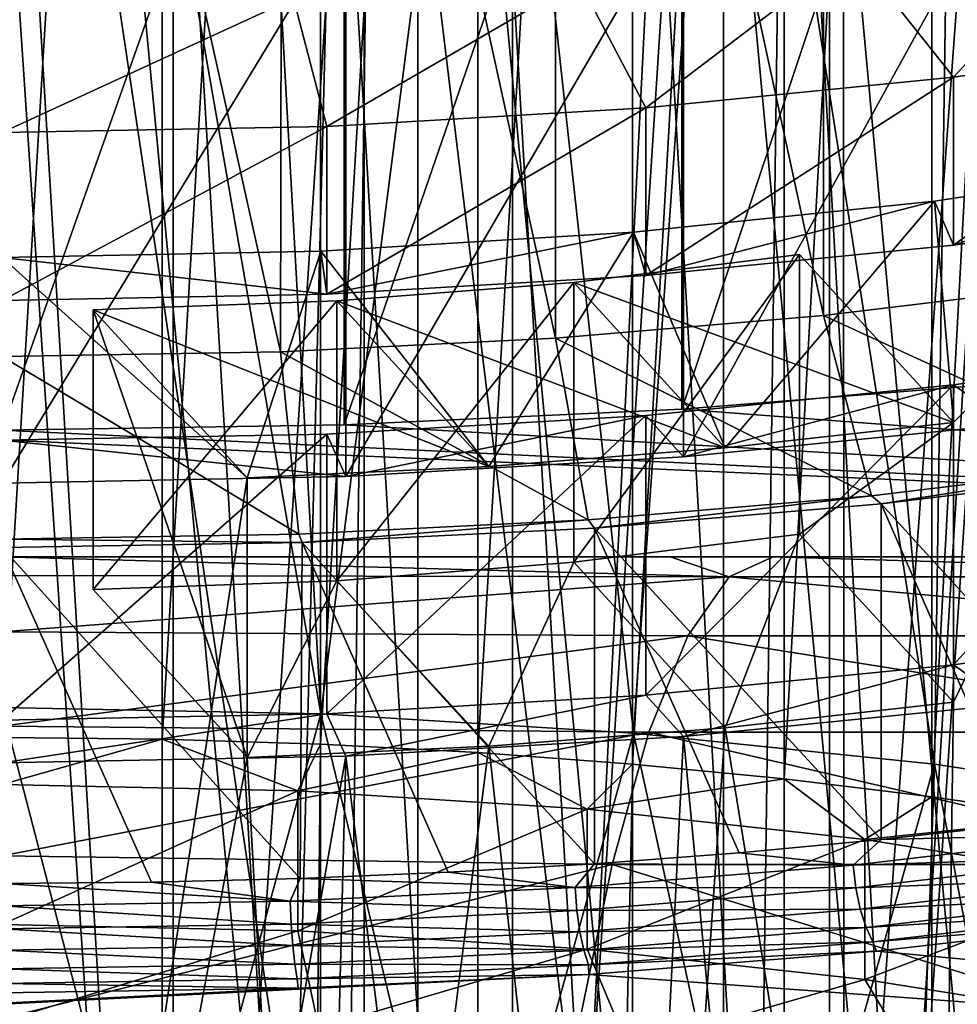
# Model space of a CAD drawing. Units: millimetres. Extents: x -22 to 22, y -5 to 134.
# Drawn here: x 0 to 3, y 87 to 90 of the extents above; entities that cross this region are included whole.
import ezdxf

# ---------------------------------------------------------------- set-up
doc = ezdxf.new("R2010")
doc.units = ezdxf.units.MM
doc.header["$LTSCALE"] = 65.185185
for name, color, linetype in [('109', 7, 'CONTINUOUS'), ('110', 7, 'CONTINUOUS'), ('111', 7, 'CONTINUOUS'), ('112', 7, 'CONTINUOUS'), ('113', 7, 'CONTINUOUS'), ('177', 7, 'CONTINUOUS'), ('180', 7, 'CONTINUOUS'), ('185', 7, 'CONTINUOUS'), ('186', 7, 'CONTINUOUS'), ('194', 7, 'CONTINUOUS'), ('226', 7, 'CONTINUOUS'), ('230', 7, 'CONTINUOUS'), ('232', 7, 'CONTINUOUS'), ('233', 7, 'CONTINUOUS'), ('234', 7, 'CONTINUOUS'), ('236', 7, 'CONTINUOUS'), ('245', 7, 'CONTINUOUS'), ('281', 7, 'CONTINUOUS'), ('297', 7, 'CONTINUOUS'), ('42', 7, 'CONTINUOUS'), ('43', 7, 'CONTINUOUS'), ('44', 7, 'CONTINUOUS'), ('45', 7, 'CONTINUOUS'), ('46', 7, 'CONTINUOUS'), ('50', 7, 'CONTINUOUS'), ('51', 7, 'CONTINUOUS'), ('52', 7, 'CONTINUOUS'), ('68', 7, 'CONTINUOUS'), ('73', 7, 'CONTINUOUS'), ('74', 7, 'CONTINUOUS'), ('75', 7, 'CONTINUOUS'), ('76', 7, 'CONTINUOUS'), ('77', 7, 'CONTINUOUS')]:
    doc.layers.add(name, color=color, linetype=linetype)

msp = doc.modelspace()

# ---------------------------------------------------------------- linework, layer by layer
at = {"layer": '109', "linetype": 'CONTINUOUS'}
for points in [[(1.9542, 88.4818, 78.3119), (2.7262, 88.5777, 78.6255), (2.4717, 87.9159, 76.4607), (1.9542, 88.4818, 78.3119)], [(2.7262, 88.5777, 78.6255), (3.2525, 88.0035, 76.7473), (2.4717, 87.9159, 76.4607), (2.7262, 88.5777, 78.6255)], [(1.144, 88.4184, 78.1043), (1.9542, 88.4818, 78.3119), (1.6638, 87.8526, 76.2537), (1.144, 88.4184, 78.1043)], [(1.6638, 87.8526, 76.2537), (1.9542, 88.4818, 78.3119), (2.4717, 87.9159, 76.4607), (1.6638, 87.8526, 76.2537)], [(0.3114, 88.3885, 78.0068), (1.144, 88.4184, 78.1043), (0.8377, 87.8143, 76.1285), (0.3114, 88.3885, 78.0068)], [(0.8377, 87.8143, 76.1285), (1.144, 88.4184, 78.1043), (1.6638, 87.8526, 76.2537), (0.8377, 87.8143, 76.1285)]]:
    msp.add_3dface(points, dxfattribs=at)
at = {"layer": '110', "linetype": 'CONTINUOUS'}
for points in [[(0.3114, 89.3448, 77.7144), (0.3114, 88.3885, 78.0068), (0.8377, 87.8143, 76.1285), (0.3114, 89.3448, 77.7144)], [(0.8377, 88.7706, 75.8361), (0.3114, 89.3448, 77.7144), (0.8377, 87.8143, 76.1285), (0.8377, 88.7706, 75.8361)]]:
    msp.add_3dface(points, dxfattribs=at)
at = {"layer": '111', "linetype": 'CONTINUOUS'}
for points in [[(2.7262, 89.534, 78.3332), (1.9542, 89.4381, 78.0195), (3.2525, 88.9598, 76.4549), (2.7262, 89.534, 78.3332)], [(1.9542, 89.4381, 78.0195), (1.144, 89.3747, 77.8119), (2.4717, 88.8722, 76.1683), (1.9542, 89.4381, 78.0195)], [(3.2525, 88.9598, 76.4549), (1.9542, 89.4381, 78.0195), (2.4717, 88.8722, 76.1683), (3.2525, 88.9598, 76.4549)], [(1.144, 89.3747, 77.8119), (0.3114, 89.3448, 77.7144), (1.6638, 88.8089, 75.9613), (1.144, 89.3747, 77.8119)], [(2.4717, 88.8722, 76.1683), (1.144, 89.3747, 77.8119), (1.6638, 88.8089, 75.9613), (2.4717, 88.8722, 76.1683)], [(0.3114, 89.3448, 77.7144), (0.8377, 88.7706, 75.8361), (1.6638, 88.8089, 75.9613), (0.3114, 89.3448, 77.7144)]]:
    msp.add_3dface(points, dxfattribs=at)
at = {"layer": '112', "linetype": 'CONTINUOUS'}
for points in [[(2.7262, 88.5777, 78.6255), (2.7262, 89.534, 78.3332), (3.2525, 88.9598, 76.4549), (2.7262, 88.5777, 78.6255)], [(2.7262, 88.5777, 78.6255), (3.2525, 88.9598, 76.4549), (3.2525, 88.0035, 76.7473), (2.7262, 88.5777, 78.6255)]]:
    msp.add_3dface(points, dxfattribs=at)
at = {"layer": '113', "linetype": 'CONTINUOUS'}
for points in [[(2.7262, 88.5777, 78.6255), (1.9542, 88.4818, 78.3119), (2.7262, 89.534, 78.3332), (2.7262, 88.5777, 78.6255)], [(2.7262, 89.534, 78.3332), (1.9542, 88.4818, 78.3119), (1.9542, 89.4381, 78.0195), (2.7262, 89.534, 78.3332)], [(1.9542, 88.4818, 78.3119), (1.144, 88.4184, 78.1043), (1.9542, 89.4381, 78.0195), (1.9542, 88.4818, 78.3119)], [(1.9542, 89.4381, 78.0195), (1.144, 88.4184, 78.1043), (1.144, 89.3747, 77.8119), (1.9542, 89.4381, 78.0195)], [(1.144, 88.4184, 78.1043), (0.3114, 88.3885, 78.0068), (1.144, 89.3747, 77.8119), (1.144, 88.4184, 78.1043)], [(1.144, 89.3747, 77.8119), (0.3114, 88.3885, 78.0068), (0.3114, 89.3448, 77.7144), (1.144, 89.3747, 77.8119)]]:
    msp.add_3dface(points, dxfattribs=at)
at = {"layer": '177', "color": 7, "linetype": 'CONTINUOUS', "true_color": 0xffe664}
for points in [[(-0.002, 82.5, -11.9996), (1.238, 82.5, -11.936), (-0.002, 95.5, -11.9996), (-0.002, 82.5, -11.9996)], [(-0.002, 95.5, -11.9996), (1.238, 82.5, -11.936), (1.238, 95.5, -11.936), (-0.002, 95.5, -11.9996)], [(1.238, 82.5, -11.936), (2.4658, 82.5, -11.7435), (1.238, 95.5, -11.936), (1.238, 82.5, -11.936)], [(1.238, 95.5, -11.936), (2.4658, 82.5, -11.7435), (2.4658, 95.5, -11.7435), (1.238, 95.5, -11.936)], [(2.4658, 82.5, -11.7435), (3.6653, 82.5, -11.4265), (2.4658, 95.5, -11.7435), (2.4658, 82.5, -11.7435)], [(2.4658, 95.5, -11.7435), (3.6653, 82.5, -11.4265), (3.6653, 95.5, -11.4265), (2.4658, 95.5, -11.7435)]]:
    msp.add_3dface(points, dxfattribs=at)
at = {"layer": '180', "color": 7, "linetype": 'CONTINUOUS', "true_color": 0xffe664}
for points in [[(-0.0019, 88.5, 34.5), (-9, 88.5, 71.1887), (2.2836, 88.5, 34.4238), (-0.0019, 88.5, 34.5)], [(2.2836, 88.5, 34.4238), (-9, 88.5, 71.1887), (2.6354, 88.5, 34.3987), (2.2836, 88.5, 34.4238)], [(2.6354, 88.5, 34.3987), (-9, 88.5, 71.1887), (4.5483, 88.5, 34.1985), (2.6354, 88.5, 34.3987)], [(4.5483, 88.5, 34.1985), (-9, 88.5, 71.1887), (5.2579, 88.5, 34.0966), (4.5483, 88.5, 34.1985)], [(5.2579, 88.5, 34.0966), (-9, 88.5, 71.1887), (6.7883, 88.5, 33.8252), (5.2579, 88.5, 34.0966)], [(6.7883, 88.5, 33.8252), (-9, 88.5, 71.1887), (7.8489, 88.5, 33.5951), (6.7883, 88.5, 33.8252)], [(7.8489, 88.5, 33.5951), (-9, 88.5, 71.1887), (9, 88.5, 33.3054), (7.8489, 88.5, 33.5951)], [(9, 88.5, 33.3054), (-9, 88.5, 71.1887), (9, 88.5, 71.1887), (9, 88.5, 33.3054)]]:
    msp.add_3dface(points, dxfattribs=at)
at = {"layer": '185', "color": 7, "linetype": 'CONTINUOUS', "true_color": 0xffe664}
for points in [[(3.4549, 89.0954, 73.1361), (9, 88.5, 71.1887), (2.3237, 89.0052, 72.841), (3.4549, 89.0954, 73.1361)], [(2.3237, 89.0052, 72.841), (9, 88.5, 71.1887), (1.1693, 88.9509, 72.6635), (2.3237, 89.0052, 72.841)], [(9, 88.5, 71.1887), (-9, 88.5, 71.1887), (-1.1693, 88.9509, 72.6635), (9, 88.5, 71.1887)], [(0, 88.9326, 72.6035), (9, 88.5, 71.1887), (-1.1693, 88.9509, 72.6635), (0, 88.9326, 72.6035)], [(1.1693, 88.9509, 72.6635), (9, 88.5, 71.1887), (0, 88.9326, 72.6035), (1.1693, 88.9509, 72.6635)]]:
    msp.add_3dface(points, dxfattribs=at)
at = {"layer": '186', "color": 7, "linetype": 'CONTINUOUS', "true_color": 0xffe664}
for points in [[(-0.0019, 88.5, 34.5), (2.2836, 88.5, 34.4238), (2.4848, 88.4317, 32.4486), (-0.0019, 88.5, 34.5)], [(-0.0018, 88.436, 32.6054), (-0.0019, 88.5, 34.5), (2.4848, 88.4317, 32.4486), (-0.0018, 88.436, 32.6054)], [(2.2836, 88.5, 34.4238), (2.6354, 88.5, 34.3987), (2.4848, 88.4317, 32.4486), (2.2836, 88.5, 34.4238)], [(2.4848, 88.4317, 32.4486), (2.6354, 88.5, 34.3987), (4.9594, 88.4317, 32.1633), (2.4848, 88.4317, 32.4486)], [(2.6354, 88.5, 34.3987), (4.5483, 88.5, 34.1985), (4.9594, 88.4317, 32.1633), (2.6354, 88.5, 34.3987)], [(-0.0017, 88.2436, 30.7862), (-0.0018, 88.436, 32.6054), (2.4848, 88.4317, 32.4486), (-0.0017, 88.2436, 30.7862)], [(2.3436, 88.2303, 30.6055), (-0.0017, 88.2436, 30.7862), (2.4848, 88.4317, 32.4486), (2.3436, 88.2303, 30.6055)], [(2.3436, 88.2303, 30.6055), (2.4848, 88.4317, 32.4486), (4.6777, 88.2303, 30.3365), (2.3436, 88.2303, 30.6055)], [(4.6777, 88.2303, 30.3365), (2.4848, 88.4317, 32.4486), (4.9594, 88.4317, 32.1633), (4.6777, 88.2303, 30.3365)], [(-0.0016, 87.9216, 29.0424), (-0.0017, 88.2436, 30.7862), (2.3436, 88.2303, 30.6055), (-0.0016, 87.9216, 29.0424)], [(2.2103, 87.9007, 28.8663), (-0.0016, 87.9216, 29.0424), (2.3436, 88.2303, 30.6055), (2.2103, 87.9007, 28.8663)], [(2.2103, 87.9007, 28.8663), (2.3436, 88.2303, 30.6055), (4.4118, 87.9007, 28.6125), (2.2103, 87.9007, 28.8663)], [(4.4118, 87.9007, 28.6125), (2.3436, 88.2303, 30.6055), (4.6777, 88.2303, 30.3365), (4.4118, 87.9007, 28.6125)], [(-0.0015, 87.4787, 27.403), (-0.0016, 87.9216, 29.0424), (2.2103, 87.9007, 28.8663), (-0.0015, 87.4787, 27.403)], [(2.0848, 87.4482, 27.2275), (-0.0015, 87.4787, 27.403), (2.2103, 87.9007, 28.8663), (2.0848, 87.4482, 27.2275)], [(2.0848, 87.4482, 27.2275), (2.2103, 87.9007, 28.8663), (4.1613, 87.4482, 26.9882), (2.0848, 87.4482, 27.2275)], [(4.1613, 87.4482, 26.9882), (2.2103, 87.9007, 28.8663), (4.4118, 87.9007, 28.6125), (4.1613, 87.4482, 26.9882)], [(-0.0014, 86.921, 25.8646), (-0.0015, 87.4787, 27.403), (2.0848, 87.4482, 27.2275), (-0.0014, 86.921, 25.8646)], [(1.9667, 86.8786, 25.687), (-0.0014, 86.921, 25.8646), (2.0848, 87.4482, 27.2275), (1.9667, 86.8786, 25.687)], [(1.9667, 86.8786, 25.687), (2.0848, 87.4482, 27.2275), (3.9258, 86.8786, 25.4612), (1.9667, 86.8786, 25.687)], [(3.9258, 86.8786, 25.4612), (2.0848, 87.4482, 27.2275), (4.1613, 87.4482, 26.9882), (3.9258, 86.8786, 25.4612)]]:
    msp.add_3dface(points, dxfattribs=at)
at = {"layer": '194', "color": 7, "linetype": 'CONTINUOUS', "true_color": 0xffe664}
for points in [[(3.4549, 89.0954, 73.1361), (2.3237, 89.0052, 72.841), (3.4541, 92.3945, 72.1269), (3.4549, 89.0954, 73.1361)], [(3.4541, 92.3945, 72.1269), (2.3237, 89.0052, 72.841), (2.3247, 92.3045, 71.8324), (3.4541, 92.3945, 72.1269)], [(2.3247, 92.3045, 71.8324), (1.1693, 88.9509, 72.6635), (1.169, 92.25, 71.6544), (2.3247, 92.3045, 71.8324)], [(2.3237, 89.0052, 72.841), (1.1693, 88.9509, 72.6635), (2.3247, 92.3045, 71.8324), (2.3237, 89.0052, 72.841)], [(1.1693, 88.9509, 72.6635), (0, 88.9326, 72.6035), (1.169, 92.25, 71.6544), (1.1693, 88.9509, 72.6635)], [(1.169, 92.25, 71.6544), (0, 88.9326, 72.6035), (0, 92.2318, 71.5949), (1.169, 92.25, 71.6544)]]:
    msp.add_3dface(points, dxfattribs=at)
at = {"layer": '226', "color": 7, "linetype": 'CONTINUOUS', "true_color": 0xffe664}
for points in [[(2.9887, 87.1524, 75.3318), (11, 86.4151, 72.9201), (3.9362, 87.2622, 75.6906), (2.9887, 87.1524, 75.3318)], [(2.0058, 87.0729, 75.0716), (11, 86.4151, 72.9201), (2.9887, 87.1524, 75.3318), (2.0058, 87.0729, 75.0716)], [(-11, 86.4151, 72.9201), (11, 86.4151, 72.9201), (2.0058, 87.0729, 75.0716), (-11, 86.4151, 72.9201)], [(1.0118, 87.0255, 74.9165), (-11, 86.4151, 72.9201), (2.0058, 87.0729, 75.0716), (1.0118, 87.0255, 74.9165)], [(0, 87.0096, 74.8645), (-11, 86.4151, 72.9201), (1.0118, 87.0255, 74.9165), (0, 87.0096, 74.8645)]]:
    msp.add_3dface(points, dxfattribs=at)
at = {"layer": '230', "color": 7, "linetype": 'CONTINUOUS', "true_color": 0xffe664}
for points in [[(2.9723, 88.7088, 75.292), (3.0054, 88.6812, 75.2017), (3.905, 88.8216, 75.6608), (2.9723, 88.7088, 75.292)], [(3.0054, 88.6812, 75.2017), (3.9483, 88.7952, 75.5747), (3.905, 88.8216, 75.6608), (3.0054, 88.6812, 75.2017)], [(2.0027, 88.627, 75.0243), (2.0249, 88.5985, 74.9311), (2.9723, 88.7088, 75.292), (2.0027, 88.627, 75.0243)], [(2.0249, 88.5985, 74.9311), (3.0054, 88.6812, 75.2017), (2.9723, 88.7088, 75.292), (2.0249, 88.5985, 74.9311)], [(1.0139, 88.5779, 74.8638), (1.0252, 88.5489, 74.7688), (2.0027, 88.627, 75.0243), (1.0139, 88.5779, 74.8638)], [(1.0252, 88.5489, 74.7688), (2.0249, 88.5985, 74.9311), (2.0027, 88.627, 75.0243), (1.0252, 88.5489, 74.7688)], [(0, 88.561, 74.8085), (1.0252, 88.5489, 74.7688), (1.0139, 88.5779, 74.8638), (0, 88.561, 74.8085)], [(1.0252, 88.5489, 74.7688), (0, 88.561, 74.8085), (0, 88.5318, 74.7129), (1.0252, 88.5489, 74.7688)]]:
    msp.add_3dface(points, dxfattribs=at)
at = {"layer": '232', "color": 7, "linetype": 'CONTINUOUS', "true_color": 0xffe664}
for points in [[(3.6895, 93.7351, 74.6307), (2.8062, 93.6282, 74.2812), (3.688, 89.4314, 75.9455), (3.6895, 93.7351, 74.6307)], [(2.8062, 93.6282, 74.2812), (1.8928, 93.5511, 74.0289), (2.8074, 89.3248, 75.5966), (2.8062, 93.6282, 74.2812)], [(3.688, 89.4314, 75.9455), (2.8062, 93.6282, 74.2812), (2.8074, 89.3248, 75.5966), (3.688, 89.4314, 75.9455)], [(1.8928, 93.5511, 74.0289), (0.9591, 93.5048, 73.8774), (1.8914, 89.2476, 75.3443), (1.8928, 93.5511, 74.0289)], [(2.8074, 89.3248, 75.5966), (1.8928, 93.5511, 74.0289), (1.8914, 89.2476, 75.3443), (2.8074, 89.3248, 75.5966)], [(0.9591, 93.5048, 73.8774), (0, 93.4887, 73.8248), (0.9517, 89.201, 75.1916), (0.9591, 93.5048, 73.8774)], [(1.8914, 89.2476, 75.3443), (0.9591, 93.5048, 73.8774), (0.9517, 89.201, 75.1916), (1.8914, 89.2476, 75.3443)], [(0, 93.4887, 73.8248), (0, 89.1853, 75.1405), (0.9517, 89.201, 75.1916), (0, 93.4887, 73.8248)]]:
    msp.add_3dface(points, dxfattribs=at)
at = {"layer": '233', "color": 7, "linetype": 'CONTINUOUS', "true_color": 0xffe664}
for points in [[(3.905, 88.8216, 75.6608), (3.688, 89.4314, 75.9455), (2.8074, 89.3248, 75.5966), (3.905, 88.8216, 75.6608)], [(2.9723, 88.7088, 75.292), (2.8074, 89.3248, 75.5966), (1.8914, 89.2476, 75.3443), (2.9723, 88.7088, 75.292)], [(2.9723, 88.7088, 75.292), (3.905, 88.8216, 75.6608), (2.8074, 89.3248, 75.5966), (2.9723, 88.7088, 75.292)], [(2.0027, 88.627, 75.0243), (1.8914, 89.2476, 75.3443), (0.9517, 89.201, 75.1916), (2.0027, 88.627, 75.0243)], [(2.0027, 88.627, 75.0243), (2.9723, 88.7088, 75.292), (1.8914, 89.2476, 75.3443), (2.0027, 88.627, 75.0243)], [(0, 89.1853, 75.1405), (1.0139, 88.5779, 74.8638), (0.9517, 89.201, 75.1916), (0, 89.1853, 75.1405)], [(0, 89.1853, 75.1405), (0, 88.561, 74.8085), (1.0139, 88.5779, 74.8638), (0, 89.1853, 75.1405)], [(1.0139, 88.5779, 74.8638), (2.0027, 88.627, 75.0243), (0.9517, 89.201, 75.1916), (1.0139, 88.5779, 74.8638)]]:
    msp.add_3dface(points, dxfattribs=at)
at = {"layer": '234', "color": 7, "linetype": 'CONTINUOUS', "true_color": 0xffe664}
for points in [[(3.9483, 88.7952, 75.5747), (3.0054, 88.6812, 75.2017), (3.9483, 87.6477, 75.9255), (3.9483, 88.7952, 75.5747)], [(3.0054, 88.6812, 75.2017), (2.0249, 88.5985, 74.9311), (3.0055, 87.5335, 75.5521), (3.0054, 88.6812, 75.2017)], [(3.9483, 87.6477, 75.9255), (3.0054, 88.6812, 75.2017), (3.4824, 87.5867, 75.7262), (3.9483, 87.6477, 75.9255)], [(3.4824, 87.5867, 75.7262), (3.0054, 88.6812, 75.2017), (3.0055, 87.5335, 75.5521), (3.4824, 87.5867, 75.7262)], [(2.0249, 88.5985, 74.9311), (1.0252, 88.5489, 74.7688), (2.0249, 87.4509, 75.2819), (2.0249, 88.5985, 74.9311)], [(3.0055, 87.5335, 75.5521), (2.0249, 88.5985, 74.9311), (2.5192, 87.4882, 75.4038), (3.0055, 87.5335, 75.5521)], [(2.5192, 87.4882, 75.4038), (2.0249, 88.5985, 74.9311), (2.0249, 87.4509, 75.2819), (2.5192, 87.4882, 75.4038)], [(1.0252, 88.5489, 74.7688), (0, 88.5318, 74.7129), (1.0189, 87.4009, 75.1184), (1.0252, 88.5489, 74.7688)], [(1.5243, 87.4218, 75.1867), (1.0252, 88.5489, 74.7688), (1.0189, 87.4009, 75.1184), (1.5243, 87.4218, 75.1867)], [(2.0249, 87.4509, 75.2819), (1.0252, 88.5489, 74.7688), (1.5243, 87.4218, 75.1867), (2.0249, 87.4509, 75.2819)], [(0, 88.5318, 74.7129), (0, 87.3842, 75.0637), (0.5102, 87.3884, 75.0774), (0, 88.5318, 74.7129)], [(1.0189, 87.4009, 75.1184), (0, 88.5318, 74.7129), (0.5102, 87.3884, 75.0774), (1.0189, 87.4009, 75.1184)]]:
    msp.add_3dface(points, dxfattribs=at)
at = {"layer": '236', "color": 7, "linetype": 'CONTINUOUS', "true_color": 0xffe664}
for points in [[(3.4824, 87.5867, 75.7262), (3.0055, 87.5335, 75.5521), (3.8252, 87.5534, 75.8819), (3.4824, 87.5867, 75.7262)], [(3.0055, 87.5335, 75.5521), (2.9089, 87.4467, 75.5327), (3.8252, 87.5534, 75.8819), (3.0055, 87.5335, 75.5521)], [(2.9089, 87.4467, 75.5327), (3.8378, 87.4762, 75.8771), (3.8252, 87.5534, 75.8819), (2.9089, 87.4467, 75.5327)], [(3.0055, 87.5335, 75.5521), (2.5192, 87.4882, 75.4038), (2.9089, 87.4467, 75.5327), (3.0055, 87.5335, 75.5521)], [(2.5192, 87.4882, 75.4038), (2.0249, 87.4509, 75.2819), (2.9089, 87.4467, 75.5327), (2.5192, 87.4882, 75.4038)], [(2.9184, 87.3691, 75.5267), (3.8378, 87.4762, 75.8771), (2.9089, 87.4467, 75.5327), (2.9184, 87.3691, 75.5267)], [(2.9184, 87.3691, 75.5267), (3.8578, 87.4041, 75.8539), (3.8378, 87.4762, 75.8771), (2.9184, 87.3691, 75.5267)], [(2.0249, 87.4509, 75.2819), (1.5243, 87.4218, 75.1867), (1.9584, 87.3695, 75.2803), (2.0249, 87.4509, 75.2819)], [(2.0249, 87.4509, 75.2819), (1.9584, 87.3695, 75.2803), (2.9089, 87.4467, 75.5327), (2.0249, 87.4509, 75.2819)], [(1.9584, 87.3695, 75.2803), (2.9184, 87.3691, 75.5267), (2.9089, 87.4467, 75.5327), (1.9584, 87.3695, 75.2803)], [(1.0189, 87.4009, 75.1184), (0.5102, 87.3884, 75.0774), (0.985, 87.3229, 75.1277), (1.0189, 87.4009, 75.1184)], [(1.0189, 87.4009, 75.1184), (0.985, 87.3229, 75.1277), (1.9584, 87.3695, 75.2803), (1.0189, 87.4009, 75.1184)], [(1.5243, 87.4218, 75.1867), (1.0189, 87.4009, 75.1184), (1.9584, 87.3695, 75.2803), (1.5243, 87.4218, 75.1867)], [(2.9337, 87.2964, 75.5017), (3.8578, 87.4041, 75.8539), (2.9184, 87.3691, 75.5267), (2.9337, 87.2964, 75.5017)], [(2.9337, 87.2964, 75.5017), (3.8839, 87.3419, 75.8139), (3.8578, 87.4041, 75.8539), (2.9337, 87.2964, 75.5017)], [(0.5102, 87.3884, 75.0774), (0, 87.3842, 75.0637), (0.985, 87.3229, 75.1277), (0.5102, 87.3884, 75.0774)], [(0, 87.3842, 75.0637), (0, 87.3073, 75.0766), (0.985, 87.3229, 75.1277), (0, 87.3842, 75.0637)], [(0.985, 87.3229, 75.1277), (1.9648, 87.2917, 75.2736), (1.9584, 87.3695, 75.2803), (0.985, 87.3229, 75.1277)], [(1.9648, 87.2917, 75.2736), (2.9184, 87.3691, 75.5267), (1.9584, 87.3695, 75.2803), (1.9648, 87.2917, 75.2736)], [(1.9648, 87.2917, 75.2736), (2.9337, 87.2964, 75.5017), (2.9184, 87.3691, 75.5267), (1.9648, 87.2917, 75.2736)], [(2.9535, 87.2335, 75.4593), (3.8839, 87.3419, 75.8139), (2.9337, 87.2964, 75.5017), (2.9535, 87.2335, 75.4593)], [(2.9535, 87.2335, 75.4593), (3.9144, 87.294, 75.7598), (3.8839, 87.3419, 75.8139), (2.9535, 87.2335, 75.4593)], [(0, 87.3073, 75.0766), (0.9882, 87.2449, 75.1204), (0.985, 87.3229, 75.1277), (0, 87.3073, 75.0766)], [(0, 87.2292, 75.0692), (0.9882, 87.2449, 75.1204), (0, 87.3073, 75.0766), (0, 87.2292, 75.0692)], [(0.9882, 87.2449, 75.1204), (1.9648, 87.2917, 75.2736), (0.985, 87.3229, 75.1277), (0.9882, 87.2449, 75.1204)], [(0.9882, 87.2449, 75.1204), (1.9751, 87.2186, 75.2472), (1.9648, 87.2917, 75.2736), (0.9882, 87.2449, 75.1204)], [(1.9751, 87.2186, 75.2472), (2.9337, 87.2964, 75.5017), (1.9648, 87.2917, 75.2736), (1.9751, 87.2186, 75.2472)], [(1.9751, 87.2186, 75.2472), (2.9535, 87.2335, 75.4593), (2.9337, 87.2964, 75.5017), (1.9751, 87.2186, 75.2472)], [(2.9766, 87.1847, 75.4025), (3.9144, 87.294, 75.7598), (2.9535, 87.2335, 75.4593), (2.9766, 87.1847, 75.4025)], [(2.9766, 87.1847, 75.4025), (3.9362, 87.2622, 75.6906), (3.9144, 87.294, 75.7598), (2.9766, 87.1847, 75.4025)], [(0, 87.2292, 75.0692), (0.9934, 87.1715, 75.0933), (0.9882, 87.2449, 75.1204), (0, 87.2292, 75.0692)], [(0.9934, 87.1715, 75.0933), (1.9751, 87.2186, 75.2472), (0.9882, 87.2449, 75.1204), (0.9934, 87.1715, 75.0933)], [(1.9885, 87.1552, 75.2031), (2.9535, 87.2335, 75.4593), (1.9751, 87.2186, 75.2472), (1.9885, 87.1552, 75.2031)], [(1.9885, 87.1552, 75.2031), (2.9766, 87.1847, 75.4025), (2.9535, 87.2335, 75.4593), (1.9885, 87.1552, 75.2031)], [(2.9887, 87.1524, 75.3318), (3.9362, 87.2622, 75.6906), (2.9766, 87.1847, 75.4025), (2.9887, 87.1524, 75.3318)], [(0, 87.1558, 75.0418), (0.9934, 87.1715, 75.0933), (0, 87.2292, 75.0692), (0, 87.1558, 75.0418)], [(0.9934, 87.1715, 75.0933), (1.9885, 87.1552, 75.2031), (1.9751, 87.2186, 75.2472), (0.9934, 87.1715, 75.0933)], [(0, 87.1558, 75.0418), (1.0001, 87.1078, 75.0482), (0.9934, 87.1715, 75.0933), (0, 87.1558, 75.0418)], [(1.0001, 87.1078, 75.0482), (1.9885, 87.1552, 75.2031), (0.9934, 87.1715, 75.0933), (1.0001, 87.1078, 75.0482)], [(2.004, 87.1058, 75.1442), (2.9766, 87.1847, 75.4025), (1.9885, 87.1552, 75.2031), (2.004, 87.1058, 75.1442)], [(2.004, 87.1058, 75.1442), (2.9887, 87.1524, 75.3318), (2.9766, 87.1847, 75.4025), (2.004, 87.1058, 75.1442)], [(0, 87.0919, 74.9963), (1.0001, 87.1078, 75.0482), (0, 87.1558, 75.0418), (0, 87.0919, 74.9963)], [(1.0001, 87.1078, 75.0482), (2.004, 87.1058, 75.1442), (1.9885, 87.1552, 75.2031), (1.0001, 87.1078, 75.0482)], [(2.0058, 87.0729, 75.0716), (2.9887, 87.1524, 75.3318), (2.004, 87.1058, 75.1442), (2.0058, 87.0729, 75.0716)], [(0, 87.0919, 74.9963), (1.0079, 87.058, 74.9881), (1.0001, 87.1078, 75.0482), (0, 87.0919, 74.9963)], [(1.0079, 87.058, 74.9881), (2.004, 87.1058, 75.1442), (1.0001, 87.1078, 75.0482), (1.0079, 87.058, 74.9881)], [(1.0079, 87.058, 74.9881), (2.0058, 87.0729, 75.0716), (2.004, 87.1058, 75.1442), (1.0079, 87.058, 74.9881)], [(0, 87.0421, 74.9358), (1.0079, 87.058, 74.9881), (0, 87.0919, 74.9963), (0, 87.0421, 74.9358)], [(1.0118, 87.0255, 74.9165), (2.0058, 87.0729, 75.0716), (1.0079, 87.058, 74.9881), (1.0118, 87.0255, 74.9165)], [(0, 87.0421, 74.9358), (1.0118, 87.0255, 74.9165), (1.0079, 87.058, 74.9881), (0, 87.0421, 74.9358)], [(0, 87.0096, 74.8645), (1.0118, 87.0255, 74.9165), (0, 87.0421, 74.9358), (0, 87.0096, 74.8645)]]:
    msp.add_3dface(points, dxfattribs=at)
at = {"layer": '245', "color": 7, "linetype": 'CONTINUOUS', "true_color": 0xffe664}
for points in [[(0, 103.5, -14.5), (1.4212, 103.5, -14.4297), (0, 0, -14.5), (0, 103.5, -14.5)], [(0, 0, -14.5), (1.4212, 103.5, -14.4297), (1.4212, 0, -14.4297), (0, 0, -14.5)], [(1.4212, 103.5, -14.4297), (2.8288, 103.5, -14.2214), (1.4212, 0, -14.4297), (1.4212, 103.5, -14.4297)], [(1.4212, 0, -14.4297), (2.8288, 103.5, -14.2214), (2.8288, 0, -14.2214), (1.4212, 0, -14.4297)], [(2.8288, 103.5, -14.2214), (4.209, 103.5, -13.8752), (2.8288, 0, -14.2214), (2.8288, 103.5, -14.2214)], [(2.8288, 0, -14.2214), (4.209, 103.5, -13.8752), (4.209, 0, -13.8752), (2.8288, 0, -14.2214)]]:
    msp.add_3dface(points, dxfattribs=at)
at = {"layer": '281', "color": 7, "linetype": 'CONTINUOUS', "true_color": 0xffe664}
for points in [[(0.5848, 82.5, 9.2816), (-0.5845, 100, 9.2816), (-0.5849, 82.5, 9.2816), (0.5848, 82.5, 9.2816)], [(0.5845, 100, 9.2816), (-0.5845, 100, 9.2816), (0.5848, 82.5, 9.2816), (0.5845, 100, 9.2816)], [(1.7431, 100, 9.1351), (0.5845, 100, 9.2816), (0.5848, 82.5, 9.2816), (1.7431, 100, 9.1351)], [(1.7452, 82.5, 9.1348), (1.7431, 100, 9.1351), (0.5848, 82.5, 9.2816), (1.7452, 82.5, 9.1348)], [(2.8735, 100, 8.8448), (1.7431, 100, 9.1351), (1.7452, 82.5, 9.1348), (2.8735, 100, 8.8448)], [(2.878, 82.5, 8.8435), (2.8735, 100, 8.8448), (1.7452, 82.5, 9.1348), (2.878, 82.5, 8.8435)], [(3.75, 91, 8.5104), (2.8735, 100, 8.8448), (2.878, 82.5, 8.8435), (3.75, 91, 8.5104)], [(3.9653, 82.5, 8.4123), (3.75, 91, 8.5104), (2.878, 82.5, 8.8435), (3.9653, 82.5, 8.4123)]]:
    msp.add_3dface(points, dxfattribs=at)
at = {"layer": '297', "color": 7, "linetype": 'CONTINUOUS', "true_color": 0xffe664}
for points in [[(-0.5845, 100, -9.2816), (0.5845, 100, -9.2816), (-0.5848, 82.5, -9.2816), (-0.5845, 100, -9.2816)], [(-0.5848, 82.5, -9.2816), (0.5845, 100, -9.2816), (0.5849, 82.5, -9.2816), (-0.5848, 82.5, -9.2816)], [(0.5845, 100, -9.2816), (1.7431, 100, -9.1351), (0.5849, 82.5, -9.2816), (0.5845, 100, -9.2816)], [(0.5849, 82.5, -9.2816), (1.7431, 100, -9.1351), (1.7453, 82.5, -9.1348), (0.5849, 82.5, -9.2816)], [(1.7431, 100, -9.1351), (2.8735, 100, -8.8448), (1.7453, 82.5, -9.1348), (1.7431, 100, -9.1351)], [(1.7453, 82.5, -9.1348), (2.8735, 100, -8.8448), (2.8781, 82.5, -8.8435), (1.7453, 82.5, -9.1348)], [(2.8735, 100, -8.8448), (3.9591, 100, -8.4151), (2.8781, 82.5, -8.8435), (2.8735, 100, -8.8448)], [(3.9591, 100, -8.4151), (3.75, 95.5, -8.5104), (2.8781, 82.5, -8.8435), (3.9591, 100, -8.4151)], [(3.75, 95.5, -8.5104), (3.75, 91, -8.5104), (2.8781, 82.5, -8.8435), (3.75, 95.5, -8.5104)], [(2.8781, 82.5, -8.8435), (3.75, 91, -8.5104), (3.9654, 82.5, -8.4122), (2.8781, 82.5, -8.8435)]]:
    msp.add_3dface(points, dxfattribs=at)
at = {"layer": '42', "linetype": 'CONTINUOUS'}
for points in [[(0, 86.3645, 94.3025), (1.0033, 86.3481, 94.2489), (0, 93.0586, 92.2559), (0, 86.3645, 94.3025)], [(0, 93.0586, 92.2559), (1.0033, 86.3481, 94.2489), (1.1746, 93.0361, 92.1823), (0, 93.0586, 92.2559)], [(1.0033, 86.3481, 94.2489), (1.993, 86.2992, 94.0888), (1.1746, 93.0361, 92.1823), (1.0033, 86.3481, 94.2489)], [(1.1746, 93.0361, 92.1823), (1.993, 86.2992, 94.0888), (2.3292, 92.969, 91.9627), (1.1746, 93.0361, 92.1823)], [(1.993, 86.2992, 94.0888), (2.958, 86.2183, 93.8243), (2.3292, 92.969, 91.9627), (1.993, 86.2992, 94.0888)], [(2.3292, 92.969, 91.9627), (2.958, 86.2183, 93.8243), (3.4439, 92.8584, 91.6008), (2.3292, 92.969, 91.9627)], [(2.958, 86.2183, 93.8243), (4.0356, 83.2162, 94.2658), (3.4439, 92.8584, 91.6008), (2.958, 86.2183, 93.8243)], [(3.4439, 87.9962, 75.6975), (2.958, 81.248, 77.5672), (2.3292, 87.8856, 75.3356), (3.4439, 87.9962, 75.6975)], [(2.958, 78.3791, 78.4443), (2.958, 81.248, 77.5672), (3.4439, 87.9962, 75.6975), (2.958, 78.3791, 78.4443)], [(4.0356, 78.5123, 78.8799), (2.958, 78.3791, 78.4443), (3.4439, 87.9962, 75.6975), (4.0356, 78.5123, 78.8799)], [(2.3292, 87.8856, 75.3356), (1.993, 81.1671, 77.3027), (1.1746, 87.8185, 75.116), (2.3292, 87.8856, 75.3356)], [(2.958, 81.248, 77.5672), (1.993, 81.1671, 77.3027), (2.3292, 87.8856, 75.3356), (2.958, 81.248, 77.5672)], [(1.0033, 81.1182, 77.1427), (0, 81.1018, 77.089), (1.1746, 87.8185, 75.116), (1.0033, 81.1182, 77.1427)], [(1.1746, 87.8185, 75.116), (0, 81.1018, 77.089), (0, 87.796, 75.0424), (1.1746, 87.8185, 75.116)], [(1.993, 81.1671, 77.3027), (1.0033, 81.1182, 77.1427), (1.1746, 87.8185, 75.116), (1.993, 81.1671, 77.3027)]]:
    msp.add_3dface(points, dxfattribs=at)
at = {"layer": '43', "linetype": 'CONTINUOUS'}
for points in [[(4.25, 88.2751, 76.6096), (3.4439, 87.9962, 75.6975), (3.2528, 88.1313, 76.1393), (4.25, 88.2751, 76.6096)], [(3.2528, 88.1313, 76.1393), (2.3292, 87.8856, 75.3356), (2.2, 88.0268, 75.7975), (3.2528, 88.1313, 76.1393)], [(3.4439, 87.9962, 75.6975), (2.3292, 87.8856, 75.3356), (3.2528, 88.1313, 76.1393), (3.4439, 87.9962, 75.6975)], [(2.2, 88.0268, 75.7975), (1.1746, 87.8185, 75.116), (1.1095, 87.9634, 75.5901), (2.2, 88.0268, 75.7975)], [(2.3292, 87.8856, 75.3356), (1.1746, 87.8185, 75.116), (2.2, 88.0268, 75.7975), (2.3292, 87.8856, 75.3356)], [(1.1746, 87.8185, 75.116), (0, 87.796, 75.0424), (1.1095, 87.9634, 75.5901), (1.1746, 87.8185, 75.116)], [(0, 87.796, 75.0424), (0, 87.9421, 75.5206), (1.1095, 87.9634, 75.5901), (0, 87.796, 75.0424)]]:
    msp.add_3dface(points, dxfattribs=at)
at = {"layer": '44', "linetype": 'CONTINUOUS'}
for points in [[(4.25, 88.2751, 76.6096), (3.2528, 88.1313, 76.1393), (4.25, 89.2314, 76.3172), (4.25, 88.2751, 76.6096)], [(4.25, 89.2314, 76.3172), (3.2528, 88.1313, 76.1393), (3.2528, 89.0876, 75.8469), (4.25, 89.2314, 76.3172)], [(3.2528, 88.1313, 76.1393), (2.2, 88.0268, 75.7975), (3.2528, 89.0876, 75.8469), (3.2528, 88.1313, 76.1393)], [(3.2528, 89.0876, 75.8469), (2.2, 88.0268, 75.7975), (2.2, 88.9831, 75.5052), (3.2528, 89.0876, 75.8469)], [(2.2, 88.0268, 75.7975), (1.1095, 87.9634, 75.5901), (2.2, 88.9831, 75.5052), (2.2, 88.0268, 75.7975)], [(2.2, 88.9831, 75.5052), (1.1095, 87.9634, 75.5901), (1.1095, 88.9197, 75.2977), (2.2, 88.9831, 75.5052)], [(1.1095, 87.9634, 75.5901), (0, 87.9421, 75.5206), (1.1095, 88.9197, 75.2977), (1.1095, 87.9634, 75.5901)], [(1.1095, 88.9197, 75.2977), (0, 87.9421, 75.5206), (0, 88.8984, 75.2282), (1.1095, 88.9197, 75.2977)]]:
    msp.add_3dface(points, dxfattribs=at)
at = {"layer": '45', "linetype": 'CONTINUOUS'}
for points in [[(4.25, 89.2314, 76.3172), (3.2528, 89.0876, 75.8469), (3.4439, 88.9525, 75.4051), (4.25, 89.2314, 76.3172)], [(3.2528, 89.0876, 75.8469), (2.2, 88.9831, 75.5052), (2.3292, 88.8419, 75.0433), (3.2528, 89.0876, 75.8469)], [(3.4439, 88.9525, 75.4051), (3.2528, 89.0876, 75.8469), (2.3292, 88.8419, 75.0433), (3.4439, 88.9525, 75.4051)], [(2.2, 88.9831, 75.5052), (1.1095, 88.9197, 75.2977), (1.1746, 88.7748, 74.8237), (2.2, 88.9831, 75.5052)], [(2.3292, 88.8419, 75.0433), (2.2, 88.9831, 75.5052), (1.1746, 88.7748, 74.8237), (2.3292, 88.8419, 75.0433)], [(1.1095, 88.9197, 75.2977), (0, 88.8984, 75.2282), (1.1746, 88.7748, 74.8237), (1.1095, 88.9197, 75.2977)], [(0, 88.8984, 75.2282), (0, 88.7523, 74.75), (1.1746, 88.7748, 74.8237), (0, 88.8984, 75.2282)]]:
    msp.add_3dface(points, dxfattribs=at)
at = {"layer": '46', "linetype": 'CONTINUOUS'}
for points in [[(3.4439, 88.9525, 75.4051), (2.3292, 88.8419, 75.0433), (3.4442, 90.8652, 74.8204), (3.4439, 88.9525, 75.4051)], [(3.4442, 90.8652, 74.8204), (2.3292, 88.8419, 75.0433), (2.3294, 90.7545, 74.4586), (3.4442, 90.8652, 74.8204)], [(2.3292, 88.8419, 75.0433), (1.1746, 88.7748, 74.8237), (2.3294, 90.7545, 74.4586), (2.3292, 88.8419, 75.0433)], [(2.3294, 90.7545, 74.4586), (1.1746, 88.7748, 74.8237), (1.1747, 90.6874, 74.2389), (2.3294, 90.7545, 74.4586)], [(1.1746, 88.7748, 74.8237), (0, 88.7523, 74.75), (1.1747, 90.6874, 74.2389), (1.1746, 88.7748, 74.8237)], [(1.1747, 90.6874, 74.2389), (0, 88.7523, 74.75), (0, 90.6649, 74.1653), (1.1747, 90.6874, 74.2389)]]:
    msp.add_3dface(points, dxfattribs=at)
at = {"layer": '50', "linetype": 'CONTINUOUS'}
for points in [[(0, 96.9673, 89.6492), (0.5469, 96.9616, 89.6304), (0, 87.8824, 92.4267), (0, 96.9673, 89.6492)], [(0, 87.8824, 92.4267), (0.5469, 96.9616, 89.6304), (0.5469, 87.8767, 92.408), (0, 87.8824, 92.4267)], [(0.5469, 96.9616, 89.6304), (1.0886, 96.9446, 89.5748), (0.5469, 87.8767, 92.408), (0.5469, 96.9616, 89.6304)], [(0.5469, 87.8767, 92.408), (1.0886, 96.9446, 89.5748), (1.0886, 87.8597, 92.3523), (0.5469, 87.8767, 92.408)], [(1.0886, 96.9446, 89.5748), (1.6262, 96.9162, 89.4819), (1.0886, 87.8597, 92.3523), (1.0886, 96.9446, 89.5748)], [(1.0886, 87.8597, 92.3523), (1.6262, 96.9162, 89.4819), (1.6262, 87.8313, 92.2595), (1.0886, 87.8597, 92.3523)], [(1.6262, 96.9162, 89.4819), (2.155, 96.8767, 89.3529), (1.6262, 87.8313, 92.2595), (1.6262, 96.9162, 89.4819)], [(1.6262, 87.8313, 92.2595), (2.155, 96.8767, 89.3529), (2.155, 87.7918, 92.1305), (1.6262, 87.8313, 92.2595)], [(2.155, 96.8767, 89.3529), (2.6735, 96.8263, 89.1878), (2.155, 87.7918, 92.1305), (2.155, 96.8767, 89.3529)], [(2.155, 87.7918, 92.1305), (2.6735, 96.8263, 89.1878), (2.6735, 87.7414, 91.9654), (2.155, 87.7918, 92.1305)], [(2.6735, 96.8263, 89.1878), (3.1777, 96.7652, 88.9882), (2.6735, 87.7414, 91.9654), (2.6735, 96.8263, 89.1878)], [(2.6735, 87.7414, 91.9654), (3.1777, 96.7652, 88.9882), (3.1777, 87.6803, 91.7657), (2.6735, 87.7414, 91.9654)], [(3.1777, 96.7652, 88.9882), (3.6664, 96.6937, 88.7542), (3.1777, 87.6803, 91.7657), (3.1777, 96.7652, 88.9882)], [(3.1777, 87.6803, 91.7657), (3.6664, 96.6937, 88.7542), (3.6664, 87.6088, 91.5317), (3.1777, 87.6803, 91.7657)], [(3.6664, 92.7677, 75.9128), (3.1777, 92.6961, 75.6788), (3.6664, 83.6828, 78.6903), (3.6664, 92.7677, 75.9128)], [(3.1777, 92.6961, 75.6788), (2.6735, 92.6351, 75.4791), (3.1777, 83.6112, 78.4563), (3.1777, 92.6961, 75.6788)], [(3.6664, 83.6828, 78.6903), (3.1777, 92.6961, 75.6788), (3.1777, 83.6112, 78.4563), (3.6664, 83.6828, 78.6903)], [(2.6735, 92.6351, 75.4791), (2.155, 92.5846, 75.314), (2.6735, 83.5502, 78.2566), (2.6735, 92.6351, 75.4791)], [(3.1777, 83.6112, 78.4563), (2.6735, 92.6351, 75.4791), (2.6735, 83.5502, 78.2566), (3.1777, 83.6112, 78.4563)], [(2.155, 92.5846, 75.314), (1.6262, 92.5452, 75.185), (2.155, 83.4997, 78.0916), (2.155, 92.5846, 75.314)], [(2.6735, 83.5502, 78.2566), (2.155, 92.5846, 75.314), (2.155, 83.4997, 78.0916), (2.6735, 83.5502, 78.2566)], [(1.0886, 92.5168, 75.0922), (0.5469, 92.4998, 75.0365), (1.0886, 83.4319, 77.8697), (1.0886, 92.5168, 75.0922)], [(1.6262, 92.5452, 75.185), (1.0886, 92.5168, 75.0922), (1.6262, 83.4603, 77.9625), (1.6262, 92.5452, 75.185)], [(1.6262, 83.4603, 77.9625), (1.0886, 92.5168, 75.0922), (1.0886, 83.4319, 77.8697), (1.6262, 83.4603, 77.9625)], [(2.155, 83.4997, 78.0916), (1.6262, 92.5452, 75.185), (1.6262, 83.4603, 77.9625), (2.155, 83.4997, 78.0916)], [(0.5469, 92.4998, 75.0365), (0, 92.494, 75.0177), (0.5469, 83.4149, 77.8141), (0.5469, 92.4998, 75.0365)], [(0.5469, 83.4149, 77.8141), (0, 92.494, 75.0177), (0, 83.4091, 77.7953), (0.5469, 83.4149, 77.8141)], [(1.0886, 83.4319, 77.8697), (0.5469, 92.4998, 75.0365), (0.5469, 83.4149, 77.8141), (1.0886, 83.4319, 77.8697)]]:
    msp.add_3dface(points, dxfattribs=at)
at = {"layer": '51', "linetype": 'CONTINUOUS'}
for points in [[(0, 87.8824, 92.4267), (0.5469, 87.8767, 92.408), (0, 87.7216, 91.9008), (0, 87.8824, 92.4267)], [(0, 87.7216, 91.9008), (0.5469, 87.8767, 92.408), (1.0103, 87.7005, 91.8317), (0, 87.7216, 91.9008)], [(0.5469, 87.8767, 92.408), (1.0886, 87.8597, 92.3523), (1.0103, 87.7005, 91.8317), (0.5469, 87.8767, 92.408)], [(1.0886, 87.8597, 92.3523), (1.6262, 87.8313, 92.2595), (1.0103, 87.7005, 91.8317), (1.0886, 87.8597, 92.3523)], [(1.0103, 87.7005, 91.8317), (1.6262, 87.8313, 92.2595), (2.0001, 87.6375, 91.6258), (1.0103, 87.7005, 91.8317)], [(1.6262, 87.8313, 92.2595), (2.155, 87.7918, 92.1305), (2.0001, 87.6375, 91.6258), (1.6262, 87.8313, 92.2595)], [(2.155, 87.7918, 92.1305), (2.6735, 87.7414, 91.9654), (2.0001, 87.6375, 91.6258), (2.155, 87.7918, 92.1305)], [(2.0001, 87.6375, 91.6258), (2.6735, 87.7414, 91.9654), (2.9492, 87.5341, 91.2873), (2.0001, 87.6375, 91.6258)], [(2.6735, 87.7414, 91.9654), (3.1777, 87.6803, 91.7657), (2.9492, 87.5341, 91.2873), (2.6735, 87.7414, 91.9654)], [(3.1777, 87.6803, 91.7657), (3.6664, 87.6088, 91.5317), (2.9492, 87.5341, 91.2873), (3.1777, 87.6803, 91.7657)], [(2.9492, 87.5341, 91.2873), (3.6664, 87.6088, 91.5317), (3.8383, 87.3921, 90.8231), (2.9492, 87.5341, 91.2873)]]:
    msp.add_3dface(points, dxfattribs=at)
at = {"layer": '52', "linetype": 'CONTINUOUS'}
for points in [[(0, 87.7216, 91.9008), (1.0103, 87.7005, 91.8317), (0, 87.2435, 92.047), (0, 87.7216, 91.9008)], [(0, 87.2435, 92.047), (1.0103, 87.7005, 91.8317), (1.0104, 87.2223, 91.9779), (0, 87.2435, 92.047)], [(1.0103, 87.7005, 91.8317), (2.0001, 87.6375, 91.6258), (1.0104, 87.2223, 91.9779), (1.0103, 87.7005, 91.8317)], [(1.0104, 87.2223, 91.9779), (2.0001, 87.6375, 91.6258), (2.0003, 87.1594, 91.7719), (1.0104, 87.2223, 91.9779)], [(2.0001, 87.6375, 91.6258), (2.9492, 87.5341, 91.2873), (2.0003, 87.1594, 91.7719), (2.0001, 87.6375, 91.6258)], [(2.0003, 87.1594, 91.7719), (2.9492, 87.5341, 91.2873), (2.9494, 87.0559, 91.4334), (2.0003, 87.1594, 91.7719)], [(2.9492, 87.5341, 91.2873), (3.8383, 87.3921, 90.8231), (2.9494, 87.0559, 91.4334), (2.9492, 87.5341, 91.2873)], [(2.9494, 87.0559, 91.4334), (3.8383, 87.3921, 90.8231), (3.8385, 86.9139, 90.9691), (2.9494, 87.0559, 91.4334)]]:
    msp.add_3dface(points, dxfattribs=at)
at = {"layer": '68', "linetype": 'CONTINUOUS'}
for points in [[(0, 87.2435, 92.047), (1.0104, 87.2223, 91.9779), (0, 86.9115, 92.6713), (0, 87.2435, 92.047)], [(1.0104, 87.2223, 91.9779), (1.082, 86.8889, 92.5973), (0, 86.9115, 92.6713), (1.0104, 87.2223, 91.9779)], [(1.0104, 87.2223, 91.9779), (2.0003, 87.1594, 91.7719), (1.082, 86.8889, 92.5973), (1.0104, 87.2223, 91.9779)], [(2.0003, 87.1594, 91.7719), (2.1416, 86.8214, 92.3767), (1.082, 86.8889, 92.5973), (2.0003, 87.1594, 91.7719)], [(2.0003, 87.1594, 91.7719), (2.9494, 87.0559, 91.4334), (2.1416, 86.8214, 92.3767), (2.0003, 87.1594, 91.7719)], [(2.9494, 87.0559, 91.4334), (3.1575, 86.7106, 92.0143), (2.1416, 86.8214, 92.3767), (2.9494, 87.0559, 91.4334)], [(2.9494, 87.0559, 91.4334), (3.8385, 86.9139, 90.9691), (3.1575, 86.7106, 92.0143), (2.9494, 87.0559, 91.4334)]]:
    msp.add_3dface(points, dxfattribs=at)
at = {"layer": '73', "linetype": 'CONTINUOUS'}
for points in [[(0, 85.926, 92.868), (0.5362, 85.9203, 92.8496), (0, 87.9847, 92.7615), (0, 85.926, 92.868)], [(0, 87.9847, 92.7615), (0.5362, 85.9203, 92.8496), (1.0893, 87.963, 92.6902), (0, 87.9847, 92.7615)], [(0.5362, 85.9203, 92.8496), (1.0672, 85.9036, 92.7951), (1.0893, 87.963, 92.6902), (0.5362, 85.9203, 92.8496)], [(1.0672, 85.9036, 92.7951), (1.5943, 85.8758, 92.7041), (1.0893, 87.963, 92.6902), (1.0672, 85.9036, 92.7951)], [(1.0893, 87.963, 92.6902), (1.5943, 85.8758, 92.7041), (2.1584, 87.898, 92.4778), (1.0893, 87.963, 92.6902)], [(1.5943, 85.8758, 92.7041), (2.1128, 85.8371, 92.5776), (2.1584, 87.898, 92.4778), (1.5943, 85.8758, 92.7041)], [(2.1128, 85.8371, 92.5776), (2.6211, 85.7877, 92.4157), (2.1584, 87.898, 92.4778), (2.1128, 85.8371, 92.5776)], [(2.1584, 87.898, 92.4778), (2.6211, 85.7877, 92.4157), (3.1872, 87.7911, 92.1281), (2.1584, 87.898, 92.4778)], [(2.6211, 85.7877, 92.4157), (3.1154, 85.7278, 92.22), (3.1872, 87.7911, 92.1281), (2.6211, 85.7877, 92.4157)], [(3.1154, 85.7278, 92.22), (3.5945, 85.6577, 91.9906), (3.1872, 87.7911, 92.1281), (3.1154, 85.7278, 92.22)], [(3.1872, 87.7911, 92.1281), (3.5945, 85.6577, 91.9906), (4.1567, 87.6442, 91.6477), (3.1872, 87.7911, 92.1281)]]:
    msp.add_3dface(points, dxfattribs=at)
at = {"layer": '74', "linetype": 'CONTINUOUS'}
for points in [[(1.0893, 87.963, 92.6902), (0.8377, 92.4665, 91.3452), (0, 94.2007, 90.861), (1.0893, 87.963, 92.6902)], [(0, 87.9847, 92.7615), (1.0893, 87.963, 92.6902), (0, 94.2007, 90.861), (0, 87.9847, 92.7615)], [(3.2525, 93.2336, 90.4341), (4.1567, 87.6442, 91.6477), (3.187, 94.0071, 90.2278), (3.2525, 93.2336, 90.4341)], [(3.187, 94.0071, 90.2278), (4.1567, 87.6442, 91.6477), (4.1564, 93.8603, 89.7474), (3.187, 94.0071, 90.2278)], [(3.2525, 93.2336, 90.4341), (3.2525, 92.2773, 90.7265), (4.1567, 87.6442, 91.6477), (3.2525, 93.2336, 90.4341)], [(1.6638, 92.4282, 91.22), (0.8377, 92.4665, 91.3452), (1.0893, 87.963, 92.6902), (1.6638, 92.4282, 91.22)], [(1.6638, 92.4282, 91.22), (1.0893, 87.963, 92.6902), (2.1584, 87.898, 92.4778), (1.6638, 92.4282, 91.22)], [(2.4717, 92.3649, 91.013), (1.6638, 92.4282, 91.22), (2.1584, 87.898, 92.4778), (2.4717, 92.3649, 91.013)], [(2.4717, 92.3649, 91.013), (2.1584, 87.898, 92.4778), (3.1872, 87.7911, 92.1281), (2.4717, 92.3649, 91.013)], [(3.2525, 92.2773, 90.7265), (2.4717, 92.3649, 91.013), (3.1872, 87.7911, 92.1281), (3.2525, 92.2773, 90.7265)], [(3.2525, 92.2773, 90.7265), (3.1872, 87.7911, 92.1281), (4.1567, 87.6442, 91.6477), (3.2525, 92.2773, 90.7265)], [(4.1564, 89.8633, 76.6738), (3.2525, 88.9598, 76.4549), (3.187, 89.7164, 76.1934), (4.1564, 89.8633, 76.6738)], [(3.1872, 83.5004, 78.0939), (3.2525, 88.0035, 76.7473), (4.1564, 89.8633, 76.6738), (3.1872, 83.5004, 78.0939)], [(4.1567, 83.6473, 78.5743), (3.1872, 83.5004, 78.0939), (4.1564, 89.8633, 76.6738), (4.1567, 83.6473, 78.5743)], [(3.2525, 88.0035, 76.7473), (3.2525, 88.9598, 76.4549), (4.1564, 89.8633, 76.6738), (3.2525, 88.0035, 76.7473)], [(3.187, 89.7164, 76.1934), (2.4717, 88.8722, 76.1683), (2.1582, 89.6095, 75.8438), (3.187, 89.7164, 76.1934)], [(3.2525, 88.9598, 76.4549), (2.4717, 88.8722, 76.1683), (3.187, 89.7164, 76.1934), (3.2525, 88.9598, 76.4549)], [(2.1582, 89.6095, 75.8438), (1.6638, 88.8089, 75.9613), (1.0892, 89.5446, 75.6314), (2.1582, 89.6095, 75.8438)], [(2.4717, 88.8722, 76.1683), (1.6638, 88.8089, 75.9613), (2.1582, 89.6095, 75.8438), (2.4717, 88.8722, 76.1683)], [(1.0892, 89.5446, 75.6314), (0.8377, 88.7706, 75.8361), (0, 89.5228, 75.5602), (1.0892, 89.5446, 75.6314)], [(0.8377, 88.7706, 75.8361), (0, 83.3068, 77.4606), (0, 89.5228, 75.5602), (0.8377, 88.7706, 75.8361)], [(1.6638, 88.8089, 75.9613), (0.8377, 88.7706, 75.8361), (1.0892, 89.5446, 75.6314), (1.6638, 88.8089, 75.9613)], [(0.8377, 88.7706, 75.8361), (0.8377, 87.8143, 76.1285), (0, 83.3068, 77.4606), (0.8377, 88.7706, 75.8361)], [(2.4717, 87.9159, 76.4607), (3.2525, 88.0035, 76.7473), (3.1872, 83.5004, 78.0939), (2.4717, 87.9159, 76.4607)], [(1.6638, 87.8526, 76.2537), (2.4717, 87.9159, 76.4607), (2.1584, 83.3935, 77.7443), (1.6638, 87.8526, 76.2537)], [(2.4717, 87.9159, 76.4607), (3.1872, 83.5004, 78.0939), (2.1584, 83.3935, 77.7443), (2.4717, 87.9159, 76.4607)], [(0.8377, 87.8143, 76.1285), (1.6638, 87.8526, 76.2537), (1.0893, 83.3286, 77.5318), (0.8377, 87.8143, 76.1285)], [(1.6638, 87.8526, 76.2537), (2.1584, 83.3935, 77.7443), (1.0893, 83.3286, 77.5318), (1.6638, 87.8526, 76.2537)], [(0.8377, 87.8143, 76.1285), (1.0893, 83.3286, 77.5318), (0, 83.3068, 77.4606), (0.8377, 87.8143, 76.1285)]]:
    msp.add_3dface(points, dxfattribs=at)
at = {"layer": '75', "linetype": 'CONTINUOUS'}
for points in [[(4.1564, 89.8633, 76.6738), (3.187, 89.7164, 76.1934), (3.2528, 89.5658, 75.7008), (4.1564, 89.8633, 76.6738)], [(4.25, 89.7095, 76.171), (4.1564, 89.8633, 76.6738), (3.2528, 89.5658, 75.7008), (4.25, 89.7095, 76.171)], [(3.187, 89.7164, 76.1934), (2.1582, 89.6095, 75.8438), (2.2, 89.4613, 75.359), (3.187, 89.7164, 76.1934)], [(3.2528, 89.5658, 75.7008), (3.187, 89.7164, 76.1934), (2.2, 89.4613, 75.359), (3.2528, 89.5658, 75.7008)], [(2.1582, 89.6095, 75.8438), (1.0892, 89.5446, 75.6314), (1.1095, 89.3979, 75.1515), (2.1582, 89.6095, 75.8438)], [(2.2, 89.4613, 75.359), (2.1582, 89.6095, 75.8438), (1.1095, 89.3979, 75.1515), (2.2, 89.4613, 75.359)], [(1.0892, 89.5446, 75.6314), (0, 89.5228, 75.5602), (1.1095, 89.3979, 75.1515), (1.0892, 89.5446, 75.6314)], [(0, 89.5228, 75.5602), (0, 89.3766, 75.082), (1.1095, 89.3979, 75.1515), (0, 89.5228, 75.5602)]]:
    msp.add_3dface(points, dxfattribs=at)
at = {"layer": '76', "linetype": 'CONTINUOUS'}
for points in [[(4.25, 89.7095, 76.171), (3.2528, 89.5658, 75.7008), (4.25, 90.2833, 75.9956), (4.25, 89.7095, 76.171)], [(4.25, 90.2833, 75.9956), (3.2528, 89.5658, 75.7008), (3.2528, 90.1396, 75.5253), (4.25, 90.2833, 75.9956)], [(3.2528, 89.5658, 75.7008), (2.2, 89.4613, 75.359), (3.2528, 90.1396, 75.5253), (3.2528, 89.5658, 75.7008)], [(3.2528, 90.1396, 75.5253), (2.2, 89.4613, 75.359), (2.2, 90.0351, 75.1836), (3.2528, 90.1396, 75.5253)], [(2.2, 89.4613, 75.359), (1.1095, 89.3979, 75.1515), (2.2, 90.0351, 75.1836), (2.2, 89.4613, 75.359)], [(2.2, 90.0351, 75.1836), (1.1095, 89.3979, 75.1515), (1.1095, 89.9716, 74.9761), (2.2, 90.0351, 75.1836)], [(1.1095, 89.3979, 75.1515), (0, 89.3766, 75.082), (1.1095, 89.9716, 74.9761), (1.1095, 89.3979, 75.1515)], [(1.1095, 89.9716, 74.9761), (0, 89.3766, 75.082), (0, 89.9504, 74.9066), (1.1095, 89.9716, 74.9761)]]:
    msp.add_3dface(points, dxfattribs=at)
at = {"layer": '77', "linetype": 'CONTINUOUS'}
for points in [[(3.7842, 90.7138, 77.4036), (3.2528, 90.1396, 75.5253), (2.9077, 90.5739, 76.9459), (3.7842, 90.7138, 77.4036)], [(4.25, 90.2833, 75.9956), (3.2528, 90.1396, 75.5253), (3.7842, 90.7138, 77.4036), (4.25, 90.2833, 75.9956)], [(2.9077, 90.5739, 76.9459), (2.2, 90.0351, 75.1836), (1.9719, 90.4718, 76.6122), (2.9077, 90.5739, 76.9459)], [(3.2528, 90.1396, 75.5253), (2.2, 90.0351, 75.1836), (2.9077, 90.5739, 76.9459), (3.2528, 90.1396, 75.5253)], [(1.9719, 90.4718, 76.6122), (1.1095, 89.9716, 74.9761), (0.9961, 90.4098, 76.4092), (1.9719, 90.4718, 76.6122)], [(2.2, 90.0351, 75.1836), (1.1095, 89.9716, 74.9761), (1.9719, 90.4718, 76.6122), (2.2, 90.0351, 75.1836)], [(1.1095, 89.9716, 74.9761), (0, 89.9504, 74.9066), (0.9961, 90.4098, 76.4092), (1.1095, 89.9716, 74.9761)], [(0, 89.9504, 74.9066), (0, 90.3889, 76.341), (0.9961, 90.4098, 76.4092), (0, 89.9504, 74.9066)]]:
    msp.add_3dface(points, dxfattribs=at)

doc.saveas('drawing.dxf')
